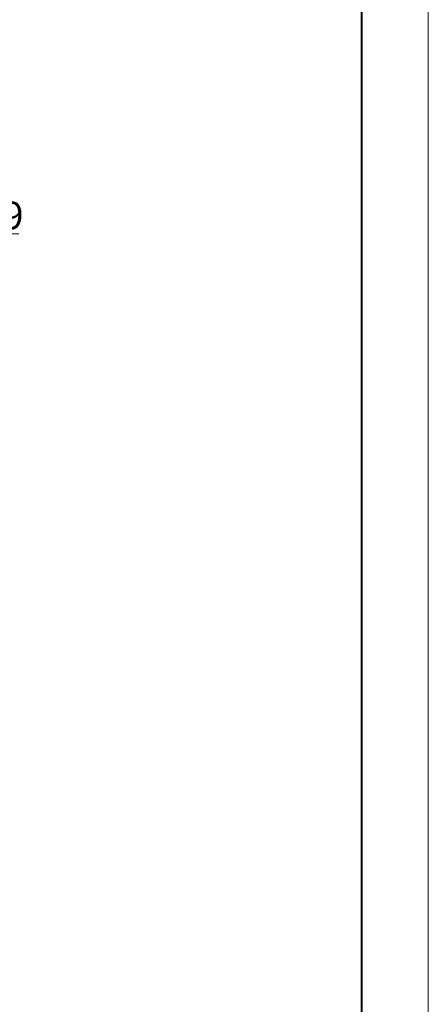
# Model space of a CAD drawing. Units: millimetres. Extents: x 0 to 840, y 0 to 594.
# Drawn here: x 751 to 840, y 270 to 484 of the extents above; entities that cross this region are included whole.
import ezdxf

# ---------------------------------------------------------------- set-up
doc = ezdxf.new("R2010")
doc.units = ezdxf.units.MM
doc.header["$LTSCALE"] = 2
doc.layers.add('粗', color=7, linetype='Continuous', lineweight=40)
doc.layers.add('表格', color=7, linetype='Continuous', lineweight=15)
doc.styles.add('SLDTEXTSTYLE1', font='SIMSUN.TTC')
doc.dimstyles.new('SLDDIMSTYLE8', dxfattribs={"dimtxt": 6, "dimasz": 8.16, "dimexe": 0, "dimexo": 0.0625, "dimgap": 1.5, "dimtad": 0, "dimtih": 1, "dimtoh": 1, "dimrnd": 1e-09, "dimzin": 12, "dimdsep": 46, "dimtxsty": 'SLDTEXTSTYLE1', "dimsah": 1, "dimcen": 0, "dimadec": 0, "dimazin": 3, "dimtfac": 1, "dimtmove": 0, "dimatfit": 3, "dimfxl": 1, "dimfrac": 2, "dimtolj": 1, "dimtzin": 12, "dimarcsym": 0})

# ---------------------------------------------------------------- blocks, each defined once
blk = doc.blocks.new('_D_9')
at = {"layer": '表格'}
for p, q in [((708.33, 426.14), (723.4, 437.71)), ((723.4, 437.71), (750.66, 437.71)), ((701.19, 420.67), (708.33, 426.14)), ((701.19, 420.67), (691.11, 412.93))]:
    blk.add_line(p, q, dxfattribs=at)
for points in [[(708.33, 426.14), (715.42, 430.31), (714.18, 431.92)], [(701.19, 420.67), (694.09, 416.5), (695.33, 414.89)]]:
    blk.add_solid(points, dxfattribs=at)
at = {"layer": '表格', "char_height": 6, "attachment_point": 1, "style": 'SLDTEXTSTYLE1'}
for s, insert in [('%%c', (740.54, 444.69)), ('4 - ', (726.57, 444.69)), ('9', (747.17, 444.69))]:
    blk.add_mtext(s, dxfattribs=dict(at, insert=insert))

msp = doc.modelspace()

# ---------------------------------------------------------------- linework, layer by layer
at = {"layer": '粗'}
msp.add_line((825.4371652, 577.2680575), (825.4371652, 13.709741), dxfattribs=at)
at = {"layer": '表格', "lineweight": 15}
msp.add_line((840.0000934, 579.9556254), (840.0000934, 0), dxfattribs=at)

# ---------------------------------------------------------------- dimensions: what is measured, and where the dimension line sits
at = {"layer": '表格'}
dim = msp.add_diameter_dim_2p(p1=(708.327061, 426.144225), p2=(701.1867494, 420.6655435), text='4 - <>', dimstyle='SLDDIMSTYLE8', dxfattribs=at)
dim.commit()
dim.dimension.update_dxf_attribs({"geometry": '_D_9', "text_midpoint": (738.6166144, 442.1976335), "dimtype": 163})

doc.saveas('drawing.dxf')
